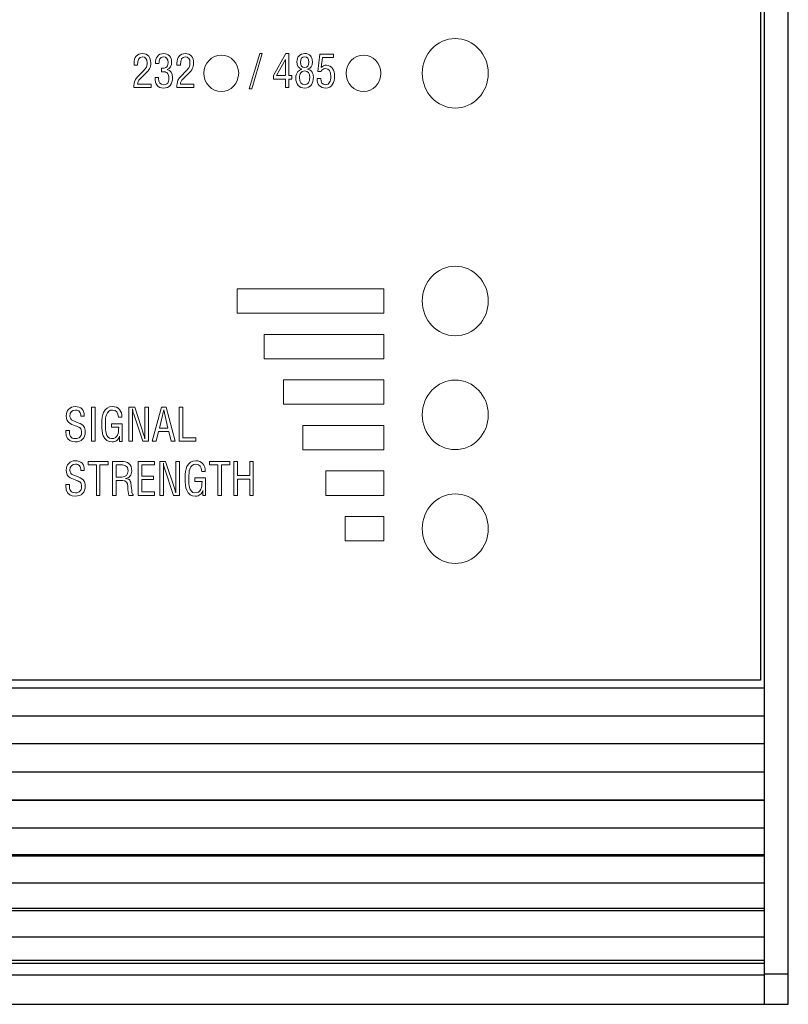
# Model space of a CAD drawing. Units: inches. Extents: x 12.2 to 79.8, y -7 to 25.3.
# Drawn here: x 34.2 to 36.1, y 9.4 to 11.8 of the extents above; entities that cross this region are included whole.
import ezdxf

# ---------------------------------------------------------------- set-up
doc = ezdxf.new("R2010")
doc.units = ezdxf.units.IN
doc.header["$MEASUREMENT"] = 0
doc.layers.add('Label', color=30, linetype='CONTINUOUS')
doc.layers.add('Part', color=1, linetype='CONTINUOUS')

msp = doc.modelspace()

# ---------------------------------------------------------------- linework, layer by layer
at = {"layer": 'Label', "lineweight": 0}
for points in [[(34.7505, 11.65), (34.744, 11.65), (34.7701, 11.7381), (34.7766, 11.7381), (34.7505, 11.65)], [(34.8051, 11.683), (34.8353, 11.7381), (34.8434, 11.7381), (34.8434, 11.6828), (34.8506, 11.6828), (34.8506, 11.6742), (34.8434, 11.6742), (34.8434, 11.6531), (34.8345, 11.6531), (34.8345, 11.6742), (34.8051, 11.6742), (34.8051, 11.683)], [(34.8123, 11.6828), (34.8345, 11.6828), (34.8345, 11.7233), (34.8123, 11.6828)], [(35.0813, 11.0872), (34.7138, 11.0872), (34.7138, 11.1484), (35.0813, 11.1484), (35.0813, 11.0872)], [(35.0813, 10.9731), (34.7815, 10.9731), (34.7815, 11.0342), (35.0813, 11.0342), (35.0813, 10.9731)], [(35.0813, 10.8589), (34.8298, 10.8589), (34.8298, 10.9201), (35.0813, 10.9201), (35.0813, 10.8589)], [(34.358, 10.7665), (34.349, 10.7665), (34.349, 10.8514), (34.358, 10.8514), (34.358, 10.7665)], [(34.5009, 10.7665), (34.5239, 10.8514), (34.5357, 10.8514), (34.5584, 10.7665), (34.5485, 10.7665), (34.5421, 10.7909), (34.5167, 10.7909), (34.5108, 10.7665), (34.5009, 10.7665)], [(34.5401, 10.7994), (34.5297, 10.8447), (34.5295, 10.8447), (34.5188, 10.7994), (34.5401, 10.7994)], [(34.6102, 10.7665), (34.5684, 10.7665), (34.5684, 10.8514), (34.5773, 10.8514), (34.5773, 10.775), (34.6102, 10.775), (34.6102, 10.7665)], [(35.0813, 10.7448), (34.8782, 10.7448), (34.8782, 10.806), (35.0813, 10.806), (35.0813, 10.7448)], [(34.3401, 10.707), (34.3401, 10.7155), (34.3907, 10.7155), (34.3907, 10.707), (34.3699, 10.707), (34.3699, 10.6306), (34.361, 10.6306), (34.361, 10.707), (34.3401, 10.707)], [(34.5064, 10.6306), (34.4659, 10.6306), (34.4659, 10.7155), (34.5062, 10.7155), (34.5062, 10.707), (34.4748, 10.707), (34.4748, 10.6789), (34.5043, 10.6789), (34.5043, 10.6704), (34.4748, 10.6704), (34.4748, 10.6391), (34.5064, 10.6391), (34.5064, 10.6306)], [(34.6445, 10.707), (34.6445, 10.7155), (34.6951, 10.7155), (34.6951, 10.707), (34.6743, 10.707), (34.6743, 10.6306), (34.6654, 10.6306), (34.6654, 10.707), (34.6445, 10.707)], [(34.7141, 10.6306), (34.7052, 10.6306), (34.7052, 10.7155), (34.7141, 10.7155), (34.7141, 10.6801), (34.745, 10.6801), (34.745, 10.7155), (34.7539, 10.7155), (34.7539, 10.6306), (34.745, 10.6306), (34.745, 10.6716), (34.7141, 10.6716), (34.7141, 10.6306)], [(35.0813, 10.6306), (34.9362, 10.6306), (34.9362, 10.6918), (35.0813, 10.6918), (35.0813, 10.6306)], [(35.0813, 10.5165), (34.9846, 10.5165), (34.9846, 10.5777), (35.0813, 10.5777), (35.0813, 10.5165)]]:
    msp.add_lwpolyline(points, dxfattribs=at)
at = {"layer": 'Label', "lineweight": 18}
for points in [[(35.3429, 11.6885), (35.3429, 11.7367), (35.3059, 11.7757), (35.2602, 11.7757), (35.2145, 11.7757), (35.1775, 11.7367), (35.1775, 11.6885), (35.1775, 11.6404), (35.2145, 11.6014), (35.2602, 11.6014), (35.3059, 11.6014), (35.3429, 11.6404), (35.3429, 11.6885)], [(35.3429, 11.1178), (35.3429, 11.166), (35.3059, 11.205), (35.2602, 11.205), (35.2145, 11.205), (35.1775, 11.166), (35.1775, 11.1178), (35.1775, 11.0697), (35.2145, 11.0307), (35.2602, 11.0307), (35.3059, 11.0307), (35.3429, 11.0697), (35.3429, 11.1178)], [(35.3429, 10.8324), (35.3429, 10.8806), (35.3059, 10.9196), (35.2602, 10.9196), (35.2145, 10.9196), (35.1775, 10.8806), (35.1775, 10.8324), (35.1775, 10.7843), (35.2145, 10.7453), (35.2602, 10.7453), (35.3059, 10.7453), (35.3429, 10.7843), (35.3429, 10.8324)], [(35.3429, 10.5471), (35.3429, 10.5952), (35.3059, 10.6342), (35.2602, 10.6342), (35.2145, 10.6342), (35.1775, 10.5952), (35.1775, 10.5471), (35.1775, 10.4989), (35.2145, 10.4599), (35.2602, 10.4599), (35.3059, 10.4599), (35.3429, 10.4989), (35.3429, 10.5471)]]:
    msp.add_open_spline(points, degree=3, knots=[0, 0, 0, 0, 1, 1, 1, 2, 2, 2, 3, 3, 3, 4, 4, 4, 4], dxfattribs=at)
at = {"layer": 'Label', "lineweight": 0}
for points, knots in [([(34.4842, 11.6879), (34.4842, 11.6879), (34.4697, 11.674), (34.4697, 11.674), (34.466, 11.6704), (34.4641, 11.6663), (34.4639, 11.6616), (34.4639, 11.6616), (34.498, 11.6616), (34.498, 11.6616), (34.498, 11.6616), (34.498, 11.6531), (34.498, 11.6531), (34.498, 11.6531), (34.4547, 11.6531), (34.4547, 11.6531), (34.4548, 11.6602), (34.4559, 11.6663), (34.4579, 11.6715), (34.4588, 11.6737), (34.4609, 11.6766), (34.4642, 11.68), (34.4642, 11.68), (34.4796, 11.6956), (34.4796, 11.6956), (34.4828, 11.6989), (34.485, 11.7017), (34.4861, 11.7039), (34.4873, 11.7066), (34.4879, 11.7101), (34.4879, 11.7146), (34.4879, 11.7246), (34.484, 11.7295), (34.476, 11.7295), (34.4678, 11.7295), (34.4638, 11.7228), (34.4642, 11.7092), (34.4642, 11.7092), (34.4553, 11.7092), (34.4553, 11.7092), (34.4553, 11.7092), (34.4553, 11.7144), (34.4553, 11.7144), (34.4553, 11.7211), (34.457, 11.7268), (34.4604, 11.7314), (34.4645, 11.7358), (34.4698, 11.7381), (34.4764, 11.7381), (34.4832, 11.7381), (34.4884, 11.7359), (34.492, 11.7315), (34.4954, 11.7274), (34.4972, 11.7216), (34.4972, 11.7144), (34.4972, 11.7086), (34.496, 11.7036), (34.4937, 11.6995), (34.492, 11.6962), (34.4888, 11.6923), (34.4842, 11.6879)], [0, 0, 0, 0, 1, 1, 1, 2, 2, 2, 3, 3, 3, 4, 4, 4, 5, 5, 5, 6, 6, 6, 7, 7, 7, 8, 8, 8, 9, 9, 9, 10, 10, 10, 11, 11, 11, 12, 12, 12, 13, 13, 13, 14, 14, 14, 15, 15, 15, 16, 16, 16, 17, 17, 17, 18, 18, 18, 19, 19, 19, 20, 20, 20, 20]), ([(34.5239, 11.6926), (34.5239, 11.6926), (34.5239, 11.7011), (34.5239, 11.7011), (34.5299, 11.7015), (34.5335, 11.702), (34.5348, 11.7027), (34.5386, 11.7045), (34.5405, 11.7088), (34.5405, 11.7156), (34.5405, 11.7249), (34.5368, 11.7295), (34.5292, 11.7295), (34.5246, 11.7295), (34.5214, 11.7278), (34.5197, 11.7245), (34.5184, 11.722), (34.5177, 11.7181), (34.5177, 11.7129), (34.5177, 11.7129), (34.5092, 11.7129), (34.5092, 11.7129), (34.509, 11.7205), (34.5105, 11.7264), (34.5137, 11.7308), (34.5172, 11.7357), (34.5224, 11.7381), (34.5294, 11.7381), (34.5354, 11.7381), (34.5403, 11.7361), (34.544, 11.7323), (34.5477, 11.7284), (34.5495, 11.7233), (34.5495, 11.717), (34.5495, 11.7071), (34.5458, 11.7008), (34.5383, 11.698), (34.5383, 11.698), (34.5383, 11.6978), (34.5383, 11.6978), (34.5473, 11.6957), (34.5517, 11.6892), (34.5517, 11.6782), (34.5517, 11.6604), (34.5442, 11.6515), (34.529, 11.6515), (34.5145, 11.6515), (34.5074, 11.6603), (34.5078, 11.678), (34.5078, 11.678), (34.5166, 11.678), (34.5166, 11.678), (34.5166, 11.678), (34.5166, 11.6752), (34.5166, 11.6752), (34.5166, 11.6651), (34.521, 11.66), (34.5299, 11.66), (34.5341, 11.66), (34.5373, 11.6614), (34.5395, 11.6642), (34.5417, 11.6669), (34.5428, 11.6706), (34.5428, 11.6751), (34.5428, 11.6823), (34.5413, 11.687), (34.5384, 11.6894), (34.5358, 11.6916), (34.531, 11.6927), (34.5239, 11.6926)], [0, 0, 0, 0, 1, 1, 1, 2, 2, 2, 3, 3, 3, 4, 4, 4, 5, 5, 5, 6, 6, 6, 7, 7, 7, 8, 8, 8, 9, 9, 9, 10, 10, 10, 11, 11, 11, 12, 12, 12, 13, 13, 13, 14, 14, 14, 15, 15, 15, 16, 16, 16, 17, 17, 17, 18, 18, 18, 19, 19, 19, 20, 20, 20, 21, 21, 21, 22, 22, 22, 23, 23, 23, 23]), ([(34.5916, 11.6879), (34.5916, 11.6879), (34.5772, 11.674), (34.5772, 11.674), (34.5735, 11.6704), (34.5715, 11.6663), (34.5714, 11.6616), (34.5714, 11.6616), (34.6054, 11.6616), (34.6054, 11.6616), (34.6054, 11.6616), (34.6054, 11.6531), (34.6054, 11.6531), (34.6054, 11.6531), (34.5621, 11.6531), (34.5621, 11.6531), (34.5623, 11.6602), (34.5633, 11.6663), (34.5653, 11.6715), (34.5663, 11.6737), (34.5684, 11.6766), (34.5717, 11.68), (34.5717, 11.68), (34.587, 11.6956), (34.587, 11.6956), (34.5903, 11.6989), (34.5925, 11.7017), (34.5936, 11.7039), (34.5948, 11.7066), (34.5954, 11.7101), (34.5954, 11.7146), (34.5954, 11.7246), (34.5914, 11.7295), (34.5835, 11.7295), (34.5752, 11.7295), (34.5713, 11.7228), (34.5717, 11.7092), (34.5717, 11.7092), (34.5628, 11.7092), (34.5628, 11.7092), (34.5628, 11.7092), (34.5628, 11.7144), (34.5628, 11.7144), (34.5628, 11.7211), (34.5645, 11.7268), (34.5679, 11.7314), (34.572, 11.7358), (34.5773, 11.7381), (34.5839, 11.7381), (34.5906, 11.7381), (34.5958, 11.7359), (34.5995, 11.7315), (34.6029, 11.7274), (34.6046, 11.7216), (34.6046, 11.7144), (34.6046, 11.7086), (34.6035, 11.7036), (34.6012, 11.6995), (34.5995, 11.6962), (34.5963, 11.6923), (34.5916, 11.6879)], [0, 0, 0, 0, 1, 1, 1, 2, 2, 2, 3, 3, 3, 4, 4, 4, 5, 5, 5, 6, 6, 6, 7, 7, 7, 8, 8, 8, 9, 9, 9, 10, 10, 10, 11, 11, 11, 12, 12, 12, 13, 13, 13, 14, 14, 14, 15, 15, 15, 16, 16, 16, 17, 17, 17, 18, 18, 18, 19, 19, 19, 20, 20, 20, 20]), ([(34.7174, 11.6885), (34.7174, 11.7138), (34.6979, 11.7344), (34.6739, 11.7344), (34.6499, 11.7344), (34.6303, 11.7138), (34.6303, 11.6885), (34.6303, 11.6632), (34.6499, 11.6426), (34.6739, 11.6426), (34.6979, 11.6426), (34.7174, 11.6632), (34.7174, 11.6885)], [0, 0, 0, 0, 1, 1, 1, 2, 2, 2, 3, 3, 3, 4, 4, 4, 4]), ([(34.876, 11.6989), (34.876, 11.6989), (34.876, 11.6991), (34.876, 11.6991), (34.8675, 11.7006), (34.8633, 11.7069), (34.8633, 11.7178), (34.8633, 11.7233), (34.8648, 11.7279), (34.8678, 11.7315), (34.8714, 11.7359), (34.8767, 11.7381), (34.8836, 11.7381), (34.8894, 11.7381), (34.894, 11.7363), (34.8973, 11.7327), (34.9006, 11.7292), (34.9023, 11.724), (34.9023, 11.7172), (34.9023, 11.7067), (34.8983, 11.7007), (34.8902, 11.6991), (34.8902, 11.6991), (34.8902, 11.6989), (34.8902, 11.6989), (34.895, 11.6981), (34.8987, 11.6956), (34.9012, 11.6916), (34.9035, 11.6881), (34.9046, 11.6838), (34.9046, 11.6787), (34.9046, 11.6707), (34.903, 11.6644), (34.8996, 11.6596), (34.8959, 11.6542), (34.8904, 11.6515), (34.8831, 11.6515), (34.8758, 11.6515), (34.8702, 11.6537), (34.8664, 11.6582), (34.8626, 11.6628), (34.8607, 11.6692), (34.8607, 11.6775), (34.8607, 11.6838), (34.8625, 11.6889), (34.8659, 11.6929), (34.8687, 11.6961), (34.8721, 11.6981), (34.876, 11.6989)], [0, 0, 0, 0, 1, 1, 1, 2, 2, 2, 3, 3, 3, 4, 4, 4, 5, 5, 5, 6, 6, 6, 7, 7, 7, 8, 8, 8, 9, 9, 9, 10, 10, 10, 11, 11, 11, 12, 12, 12, 13, 13, 13, 14, 14, 14, 15, 15, 15, 16, 16, 16, 16]), ([(34.8725, 11.7168), (34.8724, 11.7075), (34.876, 11.7029), (34.8831, 11.7029), (34.8897, 11.7029), (34.893, 11.7074), (34.893, 11.7164), (34.893, 11.7252), (34.8897, 11.7295), (34.883, 11.7295), (34.8761, 11.7295), (34.8726, 11.7253), (34.8725, 11.7168)], [0, 0, 0, 0, 1, 1, 1, 2, 2, 2, 3, 3, 3, 4, 4, 4, 4]), ([(34.9143, 11.6753), (34.9143, 11.6753), (34.9235, 11.6753), (34.9235, 11.6753), (34.923, 11.6651), (34.927, 11.66), (34.9354, 11.66), (34.9399, 11.66), (34.9432, 11.6621), (34.9454, 11.6663), (34.9474, 11.6699), (34.9484, 11.6746), (34.9484, 11.6804), (34.9484, 11.6937), (34.9439, 11.7003), (34.9349, 11.7003), (34.9294, 11.7003), (34.9257, 11.6978), (34.9235, 11.6927), (34.9235, 11.6927), (34.9156, 11.6927), (34.9156, 11.6927), (34.9156, 11.6927), (34.9204, 11.7364), (34.9204, 11.7364), (34.9204, 11.7364), (34.9547, 11.7364), (34.9547, 11.7364), (34.9547, 11.7364), (34.9547, 11.7279), (34.9547, 11.7279), (34.9547, 11.7279), (34.9276, 11.7279), (34.9276, 11.7279), (34.9276, 11.7279), (34.9241, 11.7029), (34.9241, 11.7029), (34.9241, 11.7029), (34.9243, 11.7027), (34.9243, 11.7027), (34.9278, 11.7068), (34.9321, 11.7089), (34.9371, 11.7089), (34.944, 11.7088), (34.9493, 11.706), (34.9529, 11.7005), (34.956, 11.6957), (34.9576, 11.6895), (34.9576, 11.6819), (34.9576, 11.6733), (34.956, 11.6664), (34.9529, 11.6611), (34.949, 11.6547), (34.9433, 11.6515), (34.9356, 11.6515), (34.9286, 11.6515), (34.9231, 11.6536), (34.9194, 11.6578), (34.9156, 11.662), (34.9139, 11.6679), (34.9143, 11.6753)], [0, 0, 0, 0, 1, 1, 1, 2, 2, 2, 3, 3, 3, 4, 4, 4, 5, 5, 5, 6, 6, 6, 7, 7, 7, 8, 8, 8, 9, 9, 9, 10, 10, 10, 11, 11, 11, 12, 12, 12, 13, 13, 13, 14, 14, 14, 15, 15, 15, 16, 16, 16, 17, 17, 17, 18, 18, 18, 19, 19, 19, 20, 20, 20, 20]), ([(35.0738, 11.6885), (35.0738, 11.7138), (35.0543, 11.7344), (35.0303, 11.7344), (35.0062, 11.7344), (34.9867, 11.7138), (34.9867, 11.6885), (34.9867, 11.6632), (35.0062, 11.6426), (35.0303, 11.6426), (35.0543, 11.6426), (35.0738, 11.6632), (35.0738, 11.6885)], [0, 0, 0, 0, 1, 1, 1, 2, 2, 2, 3, 3, 3, 4, 4, 4, 4]), ([(34.87, 11.6779), (34.87, 11.6659), (34.8744, 11.66), (34.8833, 11.66), (34.8871, 11.66), (34.89, 11.6615), (34.8921, 11.6647), (34.8943, 11.6678), (34.8954, 11.6722), (34.8954, 11.678), (34.8954, 11.6889), (34.8911, 11.6944), (34.8827, 11.6944), (34.8783, 11.6944), (34.875, 11.6927), (34.8728, 11.6894), (34.8709, 11.6865), (34.87, 11.6826), (34.87, 11.6779)], [0, 0, 0, 0, 1, 1, 1, 2, 2, 2, 3, 3, 3, 4, 4, 4, 5, 5, 5, 6, 6, 6, 6]), ([(34.3306, 10.8291), (34.3306, 10.8291), (34.3217, 10.8291), (34.3217, 10.8291), (34.3221, 10.8336), (34.3211, 10.8373), (34.3189, 10.8402), (34.3166, 10.8431), (34.3133, 10.8445), (34.3089, 10.8445), (34.2993, 10.8445), (34.2945, 10.8395), (34.2945, 10.8294), (34.2945, 10.8238), (34.2971, 10.8199), (34.3022, 10.8179), (34.3022, 10.8179), (34.315, 10.8128), (34.315, 10.8128), (34.3223, 10.8099), (34.3272, 10.8067), (34.3297, 10.8033), (34.3319, 10.8003), (34.333, 10.7958), (34.333, 10.7899), (34.333, 10.7819), (34.3308, 10.7757), (34.3264, 10.7712), (34.3219, 10.7667), (34.3158, 10.7645), (34.308, 10.7645), (34.297, 10.7645), (34.2897, 10.769), (34.286, 10.7779), (34.285, 10.7803), (34.2845, 10.7854), (34.2842, 10.7934), (34.2842, 10.7934), (34.2932, 10.7934), (34.2932, 10.7934), (34.2929, 10.7865), (34.2938, 10.7815), (34.2957, 10.7785), (34.2979, 10.7748), (34.3021, 10.773), (34.3084, 10.773), (34.3131, 10.773), (34.3168, 10.7743), (34.3196, 10.7768), (34.3224, 10.7793), (34.3238, 10.783), (34.3238, 10.7878), (34.3238, 10.7935), (34.3226, 10.7975), (34.3202, 10.7996), (34.3194, 10.8003), (34.3162, 10.8018), (34.3107, 10.8041), (34.3069, 10.8055), (34.3016, 10.8077), (34.2949, 10.8107), (34.2885, 10.8141), (34.2853, 10.8205), (34.2853, 10.8299), (34.2853, 10.8368), (34.2874, 10.8424), (34.2916, 10.8467), (34.2958, 10.851), (34.3011, 10.8531), (34.3077, 10.8531), (34.3153, 10.8531), (34.3211, 10.851), (34.3252, 10.847), (34.3292, 10.8429), (34.3311, 10.8369), (34.3306, 10.8291)], [0, 0, 0, 0, 1, 1, 1, 2, 2, 2, 3, 3, 3, 4, 4, 4, 5, 5, 5, 6, 6, 6, 7, 7, 7, 8, 8, 8, 9, 9, 9, 10, 10, 10, 11, 11, 11, 12, 12, 12, 13, 13, 13, 14, 14, 14, 15, 15, 15, 16, 16, 16, 17, 17, 17, 18, 18, 18, 19, 19, 19, 20, 20, 20, 21, 21, 21, 22, 22, 22, 23, 23, 23, 24, 24, 24, 25, 25, 25, 25]), ([(34.4257, 10.81), (34.4257, 10.81), (34.4257, 10.7658), (34.4257, 10.7658), (34.4257, 10.7658), (34.4188, 10.7658), (34.4188, 10.7658), (34.4188, 10.7658), (34.4188, 10.779), (34.4188, 10.779), (34.4176, 10.7744), (34.4154, 10.7708), (34.4121, 10.7683), (34.4088, 10.7658), (34.4048, 10.7645), (34.4002, 10.7645), (34.3896, 10.7645), (34.3822, 10.7695), (34.3782, 10.7795), (34.3756, 10.7862), (34.3743, 10.7962), (34.3743, 10.8095), (34.3743, 10.8221), (34.3758, 10.8318), (34.3789, 10.8387), (34.3831, 10.8483), (34.3905, 10.8531), (34.4009, 10.8531), (34.4085, 10.8531), (34.4144, 10.8507), (34.4187, 10.8459), (34.4229, 10.8411), (34.425, 10.8347), (34.4249, 10.8267), (34.4249, 10.8267), (34.4159, 10.8267), (34.4159, 10.8267), (34.4157, 10.8384), (34.4109, 10.8443), (34.4014, 10.8445), (34.3936, 10.8447), (34.3885, 10.8407), (34.3859, 10.8325), (34.3843, 10.8276), (34.3835, 10.8199), (34.3835, 10.8092), (34.3835, 10.7985), (34.3841, 10.791), (34.3851, 10.7866), (34.3874, 10.7778), (34.3919, 10.7733), (34.3988, 10.773), (34.4061, 10.7726), (34.4112, 10.7756), (34.414, 10.7819), (34.4159, 10.7863), (34.4168, 10.7928), (34.4168, 10.8015), (34.4168, 10.8015), (34.3988, 10.8015), (34.3988, 10.8015), (34.3988, 10.8015), (34.3988, 10.81), (34.3988, 10.81), (34.3988, 10.81), (34.4257, 10.81), (34.4257, 10.81)], [0, 0, 0, 0, 1, 1, 1, 2, 2, 2, 3, 3, 3, 4, 4, 4, 5, 5, 5, 6, 6, 6, 7, 7, 7, 8, 8, 8, 9, 9, 9, 10, 10, 10, 11, 11, 11, 12, 12, 12, 13, 13, 13, 14, 14, 14, 15, 15, 15, 16, 16, 16, 17, 17, 17, 18, 18, 18, 19, 19, 19, 20, 20, 20, 21, 21, 21, 22, 22, 22, 22]), ([(34.4825, 10.7821), (34.4825, 10.7821), (34.4825, 10.8514), (34.4825, 10.8514), (34.4825, 10.8514), (34.4915, 10.8514), (34.4915, 10.8514), (34.4915, 10.8514), (34.4915, 10.7665), (34.4915, 10.7665), (34.4915, 10.7665), (34.4769, 10.7665), (34.4769, 10.7665), (34.4769, 10.7665), (34.4543, 10.8344), (34.4543, 10.8344), (34.4529, 10.8385), (34.4519, 10.8427), (34.4513, 10.8472), (34.4513, 10.8472), (34.4513, 10.8342), (34.4513, 10.8342), (34.4513, 10.8342), (34.4513, 10.7665), (34.4513, 10.7665), (34.4513, 10.7665), (34.4423, 10.7665), (34.4423, 10.7665), (34.4423, 10.7665), (34.4423, 10.8514), (34.4423, 10.8514), (34.4423, 10.8514), (34.4568, 10.8514), (34.4568, 10.8514), (34.4568, 10.8514), (34.4796, 10.7818), (34.4796, 10.7818), (34.4806, 10.7787), (34.4816, 10.7756), (34.4823, 10.7726), (34.4823, 10.7726), (34.4825, 10.7726), (34.4825, 10.7726), (34.4825, 10.7726), (34.4825, 10.7821), (34.4825, 10.7821)], [0, 0, 0, 0, 1, 1, 1, 2, 2, 2, 3, 3, 3, 4, 4, 4, 5, 5, 5, 6, 6, 6, 7, 7, 7, 8, 8, 8, 9, 9, 9, 10, 10, 10, 11, 11, 11, 12, 12, 12, 13, 13, 13, 14, 14, 14, 15, 15, 15, 15]), ([(34.3306, 10.6932), (34.3306, 10.6932), (34.3217, 10.6932), (34.3217, 10.6932), (34.3221, 10.6977), (34.3211, 10.7014), (34.3189, 10.7043), (34.3166, 10.7072), (34.3133, 10.7087), (34.3089, 10.7087), (34.2993, 10.7087), (34.2945, 10.7036), (34.2945, 10.6935), (34.2945, 10.6879), (34.2971, 10.684), (34.3022, 10.682), (34.3022, 10.682), (34.315, 10.6769), (34.315, 10.6769), (34.3223, 10.674), (34.3272, 10.6709), (34.3297, 10.6674), (34.3319, 10.6644), (34.333, 10.6599), (34.333, 10.654), (34.333, 10.646), (34.3308, 10.6398), (34.3264, 10.6353), (34.3219, 10.6308), (34.3158, 10.6286), (34.308, 10.6286), (34.297, 10.6286), (34.2897, 10.6331), (34.286, 10.6421), (34.285, 10.6444), (34.2845, 10.6495), (34.2842, 10.6576), (34.2842, 10.6576), (34.2932, 10.6576), (34.2932, 10.6576), (34.2929, 10.6506), (34.2938, 10.6457), (34.2957, 10.6426), (34.2979, 10.639), (34.3021, 10.6371), (34.3084, 10.6371), (34.3131, 10.6371), (34.3168, 10.6384), (34.3196, 10.6409), (34.3224, 10.6434), (34.3238, 10.6471), (34.3238, 10.6519), (34.3238, 10.6576), (34.3226, 10.6616), (34.3202, 10.6637), (34.3194, 10.6644), (34.3162, 10.6659), (34.3107, 10.6682), (34.3069, 10.6696), (34.3016, 10.6718), (34.2949, 10.6748), (34.2885, 10.6783), (34.2853, 10.6846), (34.2853, 10.694), (34.2853, 10.7009), (34.2874, 10.7065), (34.2916, 10.7108), (34.2958, 10.7151), (34.3011, 10.7172), (34.3077, 10.7172), (34.3153, 10.7172), (34.3211, 10.7151), (34.3252, 10.7111), (34.3292, 10.707), (34.3311, 10.7011), (34.3306, 10.6932)], [0, 0, 0, 0, 1, 1, 1, 2, 2, 2, 3, 3, 3, 4, 4, 4, 5, 5, 5, 6, 6, 6, 7, 7, 7, 8, 8, 8, 9, 9, 9, 10, 10, 10, 11, 11, 11, 12, 12, 12, 13, 13, 13, 14, 14, 14, 15, 15, 15, 16, 16, 16, 17, 17, 17, 18, 18, 18, 19, 19, 19, 20, 20, 20, 21, 21, 21, 22, 22, 22, 23, 23, 23, 24, 24, 24, 25, 25, 25, 25]), ([(34.4104, 10.668), (34.4104, 10.668), (34.4104, 10.6306), (34.4104, 10.6306), (34.4104, 10.6306), (34.4015, 10.6306), (34.4015, 10.6306), (34.4015, 10.6306), (34.4015, 10.7155), (34.4015, 10.7155), (34.4015, 10.7155), (34.4223, 10.7155), (34.4223, 10.7155), (34.4315, 10.7155), (34.4382, 10.7139), (34.4423, 10.7108), (34.4473, 10.707), (34.4496, 10.7005), (34.4494, 10.6913), (34.4492, 10.6863), (34.4478, 10.6821), (34.445, 10.6788), (34.4422, 10.6755), (34.4385, 10.6735), (34.4338, 10.6728), (34.4338, 10.6728), (34.4338, 10.6726), (34.4338, 10.6726), (34.439, 10.6721), (34.4425, 10.6707), (34.4445, 10.6685), (34.4464, 10.6664), (34.4476, 10.6625), (34.4481, 10.6567), (34.4484, 10.6525), (34.449, 10.6462), (34.4499, 10.6378), (34.4504, 10.6342), (34.4514, 10.6325), (34.453, 10.6325), (34.453, 10.6325), (34.453, 10.6306), (34.453, 10.6306), (34.453, 10.6306), (34.4425, 10.6306), (34.4425, 10.6306), (34.4407, 10.6358), (34.4398, 10.643), (34.4398, 10.6522), (34.4398, 10.6627), (34.4352, 10.668), (34.426, 10.668), (34.426, 10.668), (34.4104, 10.668), (34.4104, 10.668)], [0, 0, 0, 0, 1, 1, 1, 2, 2, 2, 3, 3, 3, 4, 4, 4, 5, 5, 5, 6, 6, 6, 7, 7, 7, 8, 8, 8, 9, 9, 9, 10, 10, 10, 11, 11, 11, 12, 12, 12, 13, 13, 13, 14, 14, 14, 15, 15, 15, 16, 16, 16, 17, 17, 17, 18, 18, 18, 18]), ([(34.5601, 10.6462), (34.5601, 10.6462), (34.5601, 10.7155), (34.5601, 10.7155), (34.5601, 10.7155), (34.569, 10.7155), (34.569, 10.7155), (34.569, 10.7155), (34.569, 10.6306), (34.569, 10.6306), (34.569, 10.6306), (34.5544, 10.6306), (34.5544, 10.6306), (34.5544, 10.6306), (34.5319, 10.6985), (34.5319, 10.6985), (34.5305, 10.7026), (34.5295, 10.7069), (34.5289, 10.7113), (34.5289, 10.7113), (34.5289, 10.6983), (34.5289, 10.6983), (34.5289, 10.6983), (34.5289, 10.6306), (34.5289, 10.6306), (34.5289, 10.6306), (34.52, 10.6306), (34.52, 10.6306), (34.52, 10.6306), (34.52, 10.7155), (34.52, 10.7155), (34.52, 10.7155), (34.5344, 10.7155), (34.5344, 10.7155), (34.5344, 10.7155), (34.5571, 10.6459), (34.5571, 10.6459), (34.5582, 10.6428), (34.5591, 10.6397), (34.5599, 10.6367), (34.5599, 10.6367), (34.5601, 10.6367), (34.5601, 10.6367), (34.5601, 10.6367), (34.5601, 10.6462), (34.5601, 10.6462)], [0, 0, 0, 0, 1, 1, 1, 2, 2, 2, 3, 3, 3, 4, 4, 4, 5, 5, 5, 6, 6, 6, 7, 7, 7, 8, 8, 8, 9, 9, 9, 10, 10, 10, 11, 11, 11, 12, 12, 12, 13, 13, 13, 14, 14, 14, 15, 15, 15, 15]), ([(34.6346, 10.6742), (34.6346, 10.6742), (34.6346, 10.6299), (34.6346, 10.6299), (34.6346, 10.6299), (34.6277, 10.6299), (34.6277, 10.6299), (34.6277, 10.6299), (34.6277, 10.6432), (34.6277, 10.6432), (34.6265, 10.6385), (34.6243, 10.6349), (34.621, 10.6324), (34.6177, 10.6299), (34.6137, 10.6286), (34.6091, 10.6286), (34.5985, 10.6286), (34.5911, 10.6336), (34.5871, 10.6436), (34.5845, 10.6503), (34.5832, 10.6603), (34.5832, 10.6736), (34.5832, 10.6862), (34.5847, 10.6959), (34.5878, 10.7028), (34.592, 10.7124), (34.5994, 10.7172), (34.6098, 10.7172), (34.6174, 10.7172), (34.6233, 10.7148), (34.6276, 10.71), (34.6319, 10.7052), (34.6339, 10.6988), (34.6338, 10.6908), (34.6338, 10.6908), (34.6247, 10.6908), (34.6247, 10.6908), (34.6246, 10.7025), (34.6197, 10.7084), (34.6102, 10.7087), (34.6025, 10.7088), (34.5974, 10.7048), (34.5948, 10.6966), (34.5932, 10.6917), (34.5924, 10.684), (34.5924, 10.6733), (34.5924, 10.6626), (34.5929, 10.6551), (34.594, 10.6507), (34.5962, 10.642), (34.6008, 10.6374), (34.6077, 10.6371), (34.6151, 10.6367), (34.6201, 10.6397), (34.623, 10.646), (34.6248, 10.6504), (34.6257, 10.6569), (34.6256, 10.6656), (34.6256, 10.6656), (34.6077, 10.6656), (34.6077, 10.6656), (34.6077, 10.6656), (34.6077, 10.6742), (34.6077, 10.6742), (34.6077, 10.6742), (34.6346, 10.6742), (34.6346, 10.6742)], [0, 0, 0, 0, 1, 1, 1, 2, 2, 2, 3, 3, 3, 4, 4, 4, 5, 5, 5, 6, 6, 6, 7, 7, 7, 8, 8, 8, 9, 9, 9, 10, 10, 10, 11, 11, 11, 12, 12, 12, 13, 13, 13, 14, 14, 14, 15, 15, 15, 16, 16, 16, 17, 17, 17, 18, 18, 18, 19, 19, 19, 20, 20, 20, 21, 21, 21, 22, 22, 22, 22]), ([(34.4104, 10.707), (34.4104, 10.707), (34.4104, 10.6765), (34.4104, 10.6765), (34.4104, 10.6765), (34.4245, 10.6765), (34.4245, 10.6765), (34.4351, 10.6765), (34.4402, 10.6817), (34.4401, 10.6921), (34.44, 10.6984), (34.4379, 10.7027), (34.4338, 10.7049), (34.4313, 10.7063), (34.4277, 10.707), (34.423, 10.707), (34.423, 10.707), (34.4104, 10.707), (34.4104, 10.707)], [0, 0, 0, 0, 1, 1, 1, 2, 2, 2, 3, 3, 3, 4, 4, 4, 5, 5, 5, 6, 6, 6, 6])]:
    msp.add_open_spline(points, degree=3, knots=knots, dxfattribs=at)
at = {"layer": 'Part', "linetype": 'Continuous'}
for p, q in [((36.0347, 9.9574), (36.0347, 13.3624)), ((36.0947, 9.9574), (36.0947, 13.3624)), ((36.0247, 13.1524), (36.0247, 10.1674)), ((36.0347, 10.1474), (31.6597, 10.1474)), ((36.0247, 10.1674), (31.6697, 10.1674)), ((36.0347, 10.0774), (31.6597, 10.0774)), ((36.0347, 10.0074), (31.6597, 10.0074)), ((36.0347, 9.4309), (36.0347, 9.9574)), ((36.0947, 9.4309), (36.0947, 9.9574)), ((36.0347, 9.9368), (31.6597, 9.9368)), ((36.0347, 9.867), (31.6597, 9.867)), ((36.0347, 9.8655), (31.6597, 9.8655)), ((36.0347, 9.7965), (31.6597, 9.7965)), ((36.0347, 9.7298), (31.6597, 9.7298)), ((36.0347, 9.726), (31.6597, 9.726)), ((36.0347, 9.6582), (31.6597, 9.6582)), ((36.0347, 9.5949), (31.6597, 9.5949)), ((36.0347, 9.5892), (31.6597, 9.5892)), ((36.0347, 9.5233), (31.6597, 9.5233)), ((36.0347, 9.4646), (31.6597, 9.4646)), ((36.0347, 9.4568), (31.6597, 9.4568)), ((36.0347, 9.3549), (36.0347, 9.4309)), ((36.0347, 9.4309), (36.0947, 9.4309)), ((36.0947, 9.3549), (36.0947, 9.4309)), ((36.0347, 9.4276), (31.6597, 9.4276)), ((31.6597, 9.3549), (36.0347, 9.3549)), ((36.0347, 9.3549), (36.0947, 9.3549)), ((36.0347, 9.3549), (36.0947, 9.3549))]:
    msp.add_line(p, q, dxfattribs=at)

doc.saveas('drawing.dxf')
